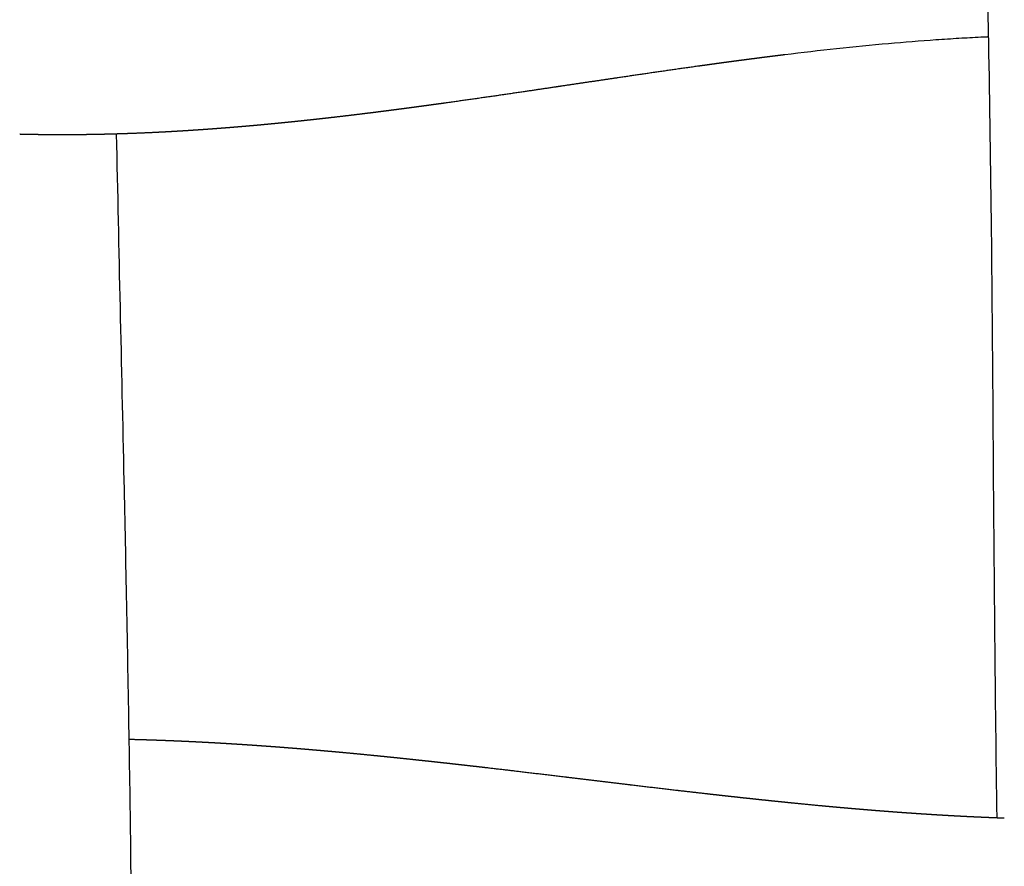
# Model space of a CAD drawing. Units: millimetres. Extents: x -633 to 4792, y -1061 to 1096.
# Drawn here: x 121 to 150, y -553 to -527 of the extents above; entities that cross this region are included whole.
import ezdxf

# ---------------------------------------------------------------- set-up
doc = ezdxf.new("R2010")
doc.units = ezdxf.units.MM
doc.header["$MEASUREMENT"] = 0
doc.layers.add('SITAR_Intreccio2D', color=254, linetype='Continuous', true_color=0xbebebe)

msp = doc.modelspace()

# ---------------------------------------------------------------- linework, layer by layer
at = {"layer": 'SITAR_Intreccio2D'}
for points, knots in [([(150.2059017434622, -551.5181457872525), (150.1772456903664, -549.6864823186972), (150.106696934118, -543.7429792106324), (150.0728560504452, -535.883481794852), (149.9522907888273, -527.3666069195176), (149.724970443155, -518.5729282102329), (149.4893264722996, -511.6960804590449), (149.3539970787775, -507.307289712577)], [0, 0, 0, 0, 5.495663308363219, 17.83167366147558, 23.57850690794307, 31.0485142818898, 44.22112536336151, 44.22112536336151, 44.22112536336151, 44.22112536336151]), ([(149.7080317501337, -527.8131972760257), (149.4879921639668, -527.8237824730342), (149.0350773793332, -527.8480554736708), (148.1018730898509, -527.9079933152645), (146.33739660065, -528.0491489043103), (144.8094772111386, -528.2159107005334), (143.7621168088099, -528.3440012702902)], [0, 0, 0, 0, 0.6608861153493576, 1.360664018320609, 2.805358722731669, 5.97091737783306, 5.97091737783306, 5.97091737783306, 5.97091737783306]), ([(123.4690945860792, -530.7508243282473), (123.5410279560702, -534.2617821786536), (123.6525154813262, -539.0241153019319), (123.8061802893242, -546.406375167337), (123.9088952793157, -552.3731458589809), (123.9759898419646, -561.3693689574868), (123.9742493805543, -569.6219670584295), (124.0087452423323, -575.7790432314216), (124.0251308642947, -577.6553863526542)], [0, 0, 0, 0, 10.53508966902893, 14.29085824036872, 22.15163909970056, 28.43783795355035, 41.28006000671519, 46.90930241549388, 46.90930241549388, 46.90930241549388, 46.90930241549388])]:
    msp.add_open_spline(points, degree=3, knots=knots, dxfattribs=at)
for points, weights in [([(149.9480092168279, -527.8021321293556), (149.8280093875617, -527.8074240573841), (149.7080317501337, -527.8131972760257)], [1, 0.9999979904560776, 1]), ([(143.273734092787, -528.4047092898488), (143.1622522372026, -528.4187827061473), (143.0507942502865, -528.4330439221158)], [1, 0.9999996518063197, 0.9999999999999998]), ([(143.537497849568, -528.3716835841362), (143.4055990964395, -528.3880616647682), (143.273734092787, -528.4047092898488)], [1, 0.999999473711352, 1]), ([(143.7621168088099, -528.3440012702902), (143.6497946970256, -528.3577399270597), (143.537497849568, -528.3716835841362)], [1, 0.99999958590487, 1]), ([(141.1113878770644, -528.6935539183462), (140.4926575082036, -528.7802079221601), (139.8743603535014, -528.8699007844091)], [1, 0.9999969706948555, 0.9999999999999967]), ([(141.328344678057, -528.6633238866011), (141.2198580114374, -528.6783795657941), (141.1113878770644, -528.6935539183462)], [1, 0.9999998579332978, 1]), ([(141.595221578856, -528.6264716763512), (141.4617703544642, -528.6448052743216), (141.328344678057, -528.6633238866011)], [1, 0.9999997566509206, 1]), ([(141.8135614746321, -528.5966118527934), (141.7043824684768, -528.6114755287754), (141.595221578856, -528.6264716763512)], [1, 0.9999998169268625, 1]), ([(142.079718587286, -528.5605886902508), (141.9466259923983, -528.5784965476321), (141.8135614746321, -528.5966118527934)], [0.9999999999999998, 0.9999996935803387, 1]), ([(142.2995173366142, -528.5311679918632), (142.1896078351016, -528.5458026849892), (142.079718587286, -528.5605886902508)], [1, 0.9999997674521948, 0.9999999999999998]), ([(142.5649109903744, -528.4960605018371), (142.4321990839238, -528.5135002534821), (142.2995173366142, -528.5311679918632)], [1, 0.9999996280044666, 1]), ([(142.7862003810856, -528.4671519128879), (142.6755447552864, -528.4815225365123), (142.5649109903744, -528.4960605018371)], [1, 0.9999997158285758, 1]), ([(143.0507942502865, -528.4330439221158), (142.9184812430045, -528.449973233152), (142.7862003810856, -528.4671519128879)], [0.9999999999999998, 0.9999995515776622, 1]), ([(139.8743603535014, -528.8699007844091), (139.2879554746366, -528.9549492691007), (138.7017969767499, -529.0416795556139)], [0.9999999999999991, 0.9999989827861342, 1]), ([(136.9663429067105, -529.2996723107708), (136.8723367225805, -529.3136682159655), (136.7783285126476, -529.3276505007701)], [1, 0.999999998309798, 0.9999999999999998]), ([(138.7017969767499, -529.0416795556139), (137.8340033953175, -529.1702282919297), (136.9663429067105, -529.2996723107708)], [1, 0.9999998656243488, 1]), ([(135.8192415970712, -529.4697695374102), (134.6153973171568, -529.647974112698), (133.4101190881193, -529.8162069735059)], [1, 0.9999914484462809, 0.9999999999999942]), ([(136.7783285126476, -529.3276505007701), (136.2988302408572, -529.3990149458759), (135.8192415970712, -529.4697695374102)], [0.9999999999999964, 0.999999791665469, 1]), ([(132.925489966617, -529.8829494206592), (132.765289399041, -529.9048033822048), (132.6050495172167, -529.9263671889835)], [0.9999999999999998, 0.9999995875328803, 1]), ([(133.0912264496613, -529.8602656336321), (133.0083632806888, -529.8716445891475), (132.9254899666169, -529.8829494206592)], [1, 0.9999999006191874, 1]), ([(133.4101190881192, -529.8162069735059), (133.2506906903839, -529.8383660177492), (133.0912264496613, -529.8602656336321)], [0.9999999999999996, 0.9999996662393879, 0.9999999999999998]), ([(130.4915184568184, -530.195547045474), (130.246883022941, -530.2247204252353), (130.0021239176997, -530.252837358925)], [1, 0.9999976750478028, 1]), ([(130.9799966855075, -530.136305742737), (130.7358165565744, -530.1664127620011), (130.4915184568184, -530.195547045474)], [0.9999999999999996, 0.9999980121367547, 1]), ([(131.141933530478, -530.1162391972396), (131.0609714108249, -530.1263233337894), (130.9799966855076, -530.136305742737)], [0.9999999999999998, 0.9999998042346434, 1]), ([(131.4675516294718, -530.0752788729577), (131.3047672874331, -530.0959554494607), (131.1419335304778, -530.1162391972396)], [0.9999999999999964, 0.9999992682216865, 0.9999999999999996]), ([(131.6304531674833, -530.0544921799805), (131.5490085371099, -530.0649336338234), (131.4675516294717, -530.0752788729576)], [1, 0.9999998313506159, 0.9999999999999984]), ([(131.9542807344688, -530.0126151844188), (131.7923899526067, -530.0337315498037), (131.6304531674833, -530.0544921799805)], [0.9999999999999991, 0.9999993941280456, 1]), ([(132.1181616865753, -529.9911516285566), (132.0362269383213, -530.0019271400246), (131.9542807344687, -530.0126151844188)], [0.9999999999999998, 0.9999998580266939, 0.9999999999999996]), ([(132.4402483121602, -529.948460655176), (132.2792264145428, -529.9699677109594), (132.1181616865753, -529.9911516285566)], [0.999999999999998, 0.9999994939460872, 0.9999999999999998]), ([(132.6050495172167, -529.9263671889835), (132.5226544528324, -529.9374552326249), (132.4402483121602, -529.948460655176)], [1, 0.9999998788873401, 0.9999999999999991]), ([(127.6980812120174, -530.4904327602504), (127.6185963985119, -530.497612883015), (127.5390980356577, -530.5046413997962)], [1, 0.9999995463610309, 1]), ([(127.7865102449887, -530.482398071531), (127.7422978249884, -530.4864384908675), (127.6980812120174, -530.4904327602504)], [1, 0.9999998624723785, 1]), ([(127.9456320044652, -530.4677063588158), (127.8660779836164, -530.4751265038235), (127.7865102449887, -530.482398071531)], [1, 0.9999995657684596, 1]), ([(128.0336746052977, -530.4594497123842), (127.9896553933677, -530.4636003025778), (127.9456320044652, -530.4677063588158)], [1, 0.9999998707680274, 1]), ([(128.1929337019856, -530.4442864124492), (128.1133110506678, -530.4519405013043), (128.0336746052977, -530.4594497123842)], [1, 0.9999995871198938, 1]), ([(128.2805965030769, -530.4358158153337), (128.2367671876506, -530.4400726936838), (128.1929337019856, -530.4442864124492)], [1, 0.9999998776398685, 1]), ([(128.4399801214877, -530.4201924846849), (128.3602952570191, -530.4280749991883), (128.2805965030769, -530.4358158153337)], [1, 0.9999996062695056, 1]), ([(128.5272685406142, -530.4115159916375), (128.4836263980287, -530.4158750305596), (128.4399801214877, -530.4201924846849)], [1, 0.9999998853891987, 1]), ([(128.6867762617176, -530.3954443324465), (128.6070293489026, -530.4035491167352), (128.5272685406142, -530.4115159916375)], [1, 0.9999996270202168, 1]), ([(128.7736948469438, -530.3865700053395), (128.7302376078646, -530.3910272825816), (128.6867762617176, -530.3954443324465)], [1, 0.9999998918863726, 1]), ([(128.9333196442811, -530.3700614254755), (128.8535142057588, -530.3783830156242), (128.7736948469438, -530.3865700053395)], [1, 0.9999996457575276, 1]), ([(129.0198717847312, -530.3609973916728), (128.9765977403958, -530.3655487520828), (128.9333196442811, -530.3700614254755)], [1, 0.9999998991183289, 1]), ([(129.1796140361189, -530.344063764562), (129.0997498395373, -530.3525959433728), (129.0198717847312, -530.3609973916728)], [1, 0.9999996658112696, 1]), ([(129.2658023105315, -530.3348181743934), (129.2227101762824, -530.3394596418844), (129.1796140361189, -530.344063764562)], [1, 0.9999999052368402, 1]), ([(129.4256604693801, -530.317470672785), (129.3457382975174, -530.3262080781175), (129.2658023105315, -530.3348181743934)], [1, 0.9999996840036647, 1]), ([(129.5114863562235, -530.3080517556834), (129.4685753792398, -530.312779131022), (129.4256604693801, -530.317470672785)], [1, 0.9999999119721354, 1]), ([(129.6714615645295, -530.2903023884833), (129.5914808040875, -530.2992387544563), (129.5114863562235, -530.3080517556834)], [1, 0.999999703273734, 1]), ([(129.7569257904984, -530.2807184085802), (129.7141956121349, -530.2855276512627), (129.6714615645295, -530.2903023884833)], [1, 0.9999999177073029, 1]), ([(129.9170216661597, -530.2625780486899), (129.8369805179383, -530.2717081505003), (129.7569257904984, -530.2807184085802)], [1, 0.9999997208077033, 1]), ([(130.0021239176997, -530.252837358925), (129.9595746818061, -530.2577242135181), (129.9170216661597, -530.2625780486899)], [1, 0.9999999239597274, 1]), ([(120.9426705160072, -530.7679239863229), (120.7394040458484, -530.7646164920362), (120.5361665209472, -530.7598514233346)], [1, 0.9999935734235424, 0.9999999999999971]), ([(121.0389367287822, -530.7694064893943), (120.9908029831829, -530.7687067451707), (120.9426705160072, -530.7679239863229)], [0.9999999999999998, 0.9999996268690221, 1]), ([(121.1936845530904, -530.7714397912004), (121.1163092185394, -530.7705313941935), (121.0389367287822, -530.7694064893943)], [0.9999999999999984, 0.9999990222811445, 0.9999999999999998]), ([(121.2904151294634, -530.7724903840196), (121.2420493795715, -530.7720075973149), (121.1936845530905, -530.7714397912004)], [1, 0.999999612947904, 0.9999999999999991]), ([(121.5417992996906, -530.7744198110055), (121.4161049857995, -530.7737454848672), (121.2904151294634, -530.7724903840196)], [0.999999999999996, 0.9999973315966035, 1]), ([(122.1990728213914, -530.7739656698099), (121.8704374366296, -530.7761843396244), (121.5417992996908, -530.7744198110055)], [1, 0.9999816373413123, 0.9999999999999891]), ([(122.2955071824632, -530.7732269457167), (122.247290331914, -530.7736394023448), (122.1990728213914, -530.7739656698099)], [1, 0.999999600092296, 1]), ([(122.4505747423285, -530.7716793758414), (122.3730420663453, -530.7725637637647), (122.2955071824632, -530.7732269457167)], [1, 0.9999989835339896, 1]), ([(122.5465701032891, -530.7705006515881), (122.4985729373825, -530.7711319205698), (122.4505747423285, -530.7716793758414)], [0.9999999999999991, 0.9999996180961709, 1]), ([(122.7019288695849, -530.7682397729609), (122.6242510684076, -530.7694789191363), (122.546570103289, -530.7705006515881)], [1, 0.9999990222203494, 0.9999999999999987]), ([(122.7976292651425, -530.7666318283124), (122.7497797489698, -530.7674763722202), (122.7019288695849, -530.7682397729609)], [1, 0.9999996389495146, 1]), ([(122.953121283661, -530.7636736006642), (122.8753772963876, -530.7652589914898), (122.7976292651425, -530.7666318283124)], [1, 0.9999990618435475, 1]), ([(123.4691105839045, -530.7508513392368), (123.2111443646669, -530.7584065764055), (122.9531212836609, -530.7636736006642)], [0.9999999999999829, 0.9999901730740868, 0.9999999999999996]), ([(123.7061824956629, -530.7434427983936), (123.5876538952101, -530.7473824410773), (123.4691105839043, -530.7508513392368)], [0.9999999999999856, 0.9999980279391175, 0.9999999999999925]), ([(123.8012819123952, -530.7402072543402), (123.7537334763598, -530.7418624228397), (123.7061824956626, -530.7434427983937)], [0.9999999999999944, 0.9999996886937413, 0.9999999999999942]), ([(123.9570551136425, -530.7345843913838), (123.8791721207911, -530.73749577092), (123.8012819123952, -530.7402072543401)], [0.9999999999999987, 0.9999991789596157, 0.9999999999999911]), ([(124.051931628879, -530.7309645874896), (124.0044947673378, -530.7328110816572), (123.9570551136427, -530.7345843913838)], [1, 0.9999997005874346, 0.9999999999999991]), ([(124.7088655840417, -530.7019196294569), (124.3804746968495, -530.7181631076656), (124.051931628879, -530.7309645874896)], [0.9999999999999998, 0.9999862759133437, 1]), ([(124.8025619223664, -530.6972210304997), (124.7557154485471, -530.6996041373873), (124.7088655840417, -530.7019196294569)], [0.9999999999999998, 0.9999997367279666, 1]), ([(124.9591446381829, -530.6890666755274), (124.8808581791117, -530.6932379221736), (124.8025619223662, -530.6972210304997)], [1, 0.9999992819066318, 0.9999999999999996]), ([(125.0523983193785, -530.684032707599), (125.0057732405653, -530.6865823288608), (124.9591446381829, -530.6890666755274)], [1, 0.9999997521833756, 1]), ([(125.2092338566464, -530.6752712446205), (125.130821225876, -530.6797439465828), (125.0523983193785, -530.684032707599)], [0.9999999999999998, 0.9999993141874259, 1]), ([(125.3020386086677, -530.6699138668067), (125.2556380610025, -530.6726242277645), (125.2092338566463, -530.6752712446205)], [0.9999999999999998, 0.9999997643726434, 1]), ([(125.4591306674075, -530.6605560908862), (125.3805900219237, -530.6653253599202), (125.3020386086675, -530.6699138668067)], [1, 0.999999341446007, 0.9999999999999996]), ([(125.5514780422437, -530.6548873722392), (125.5053062284496, -530.6577522545542), (125.4591306674075, -530.6605560908862)], [1, 0.9999997788580564, 1]), ([(125.7088217108006, -530.6449466602311), (125.6301554516424, -530.6500052600576), (125.5514780422437, -530.6548873722392)], [0.9999999999999998, 0.9999993731099619, 1]), ([(125.8007021861272, -530.6389787891997), (125.7547638642227, -530.6419922194609), (125.7088217108006, -530.6449466602311)], [1, 0.9999997907585949, 1]), ([(125.9583011362661, -530.6284660254807), (125.8795074453085, -530.6338091181303), (125.8007021861273, -530.6389787891997)], [1, 0.9999993976850288, 0.9999999999999998]), ([(126.0497122851976, -530.6222101984165), (126.0040086682833, -530.6253667161052), (125.9583011362661, -530.6284660254807)], [1, 0.9999998024858491, 1]), ([(126.2075624220669, -530.6111372273331), (126.1286433129113, -530.6167586649487), (126.0497122851976, -530.6222101984165)], [0.9999999999999998, 0.9999994219833738, 1]), ([(126.2985100525859, -530.6046029348375), (126.2530382342645, -530.6078978754971), (126.2075624220668, -530.6111372273331)], [0.9999999999999978, 0.9999998110306683, 1]), ([(126.4565837683973, -530.592980027), (126.3775530705178, -530.5988752584333), (126.2985100525861, -530.6046029348375)], [1, 0.9999994409853911, 0.9999999999999962]), ([(126.5470819470684, -530.5861754663756), (126.5018348800521, -530.5896046430152), (126.4565837683973, -530.592980027)], [1, 0.9999998212408194, 1]), ([(126.7053753766805, -530.5740130363349), (126.6262349697506, -530.5801763478345), (126.5470819470684, -530.5861754663756)], [1, 0.9999994634489784, 1]), ([(126.7954376230021, -530.5669463388897), (126.7504085532952, -530.570505862803), (126.7053753766805, -530.5740130363349)], [1, 0.9999998292213961, 1]), ([(126.9539188795776, -530.5542556403166), (126.8746847197157, -530.5606817625666), (126.7954376230021, -530.5669463388897)], [0.9999999999999967, 0.9999994828094733, 1]), ([(127.0435573626551, -530.5469349058395), (126.9987401883783, -530.5506205857628), (126.9539188795775, -530.5542556403165)], [1, 0.9999998387359754, 0.9999999999999982]), ([(127.2022234697357, -530.5337268199502), (127.1228969949523, -530.5404098920245), (127.0435573626551, -530.5469349058395)], [1, 0.999999505029452, 1]), ([(127.2914493175786, -530.5261600811676), (127.2468384800305, -530.5299680551628), (127.2022234697357, -530.5337268199502)], [1, 0.9999998463485826, 1]), ([(127.4502750087552, -530.5124461107702), (127.3708688636298, -530.5193806988151), (127.2914493175786, -530.5261600811676)], [1, 0.9999995245159252, 1]), ([(127.5390980356577, -530.5046413997962), (127.4946886114193, -530.508567527108), (127.4502750087552, -530.5124461107702)], [1, 0.9999998552290355, 1]), ([(123.8504191047569, -549.134315374663), (123.8926100514447, -549.1353164084019), (123.9347998082672, -549.136366394215)], [1, 0.9999998321540403, 1]), ([(123.9347998082673, -549.1363663942149), (124.185750349615, -549.1426178848576), (124.4366530181465, -549.1505618300546)], [0.9999999999999998, 0.9999943126724826, 1]), ([(124.4366530181465, -549.1505618300546), (124.5109678741113, -549.1529132877511), (124.5852779896794, -549.1554100643793)], [1, 0.9999995238731438, 0.9999999999999991]), ([(124.5852779896793, -549.1554100643793), (124.6363153226383, -549.1571249971361), (124.6873503555585, -549.1589070748414)], [0.9999999999999993, 0.9999997806846749, 1]), ([(124.6873503555585, -549.1589070748414), (124.7614524855716, -549.1614949427773), (124.8355495402251, -549.1642242599236)], [1, 0.999999546341919, 0.9999999999999998]), ([(124.8355495402251, -549.1642242599236), (124.8867188509968, -549.1661088877609), (124.9378856630313, -549.1680601780948)], [0.9999999999999998, 0.999999787140301, 1]), ([(124.9378856630313, -549.1680601780948), (125.0117761741728, -549.1708780435814), (125.0856612919077, -549.1738339500224)], [1, 0.9999995653519341, 1]), ([(125.0856612919077, -549.1738339500224), (125.1369524232203, -549.175886038219), (125.1882409057426, -549.1780032947213)], [1, 0.9999997956115247, 0.9999999999999967]), ([(125.1882409057427, -549.1780032947213), (125.2619202202124, -549.1810451641741), (125.3355938694596, -549.1842212871423)], [0.9999999999999953, 0.999999586556994, 0.9999999999999998]), ([(125.3355938694595, -549.1842212871423), (125.3870046629009, -549.1864374913758), (125.4384126319183, -549.1887182732271)], [1, 0.999999802141521, 1]), ([(125.4384126319183, -549.1887182732271), (125.5118803535158, -549.1919777558778), (125.5853421513212, -549.1953681274655)], [1, 0.999999604688729, 1]), ([(125.5853421513212, -549.1953681274655), (125.6368669618555, -549.1977461599143), (125.6883888230503, -549.2001872556567)], [1, 0.9999998104191652, 0.9999999999999982]), ([(125.6883888230503, -549.2001872556567), (125.7616438887438, -549.203658336251), (125.8348928182978, -549.2072565815776)], [0.9999999999999976, 0.9999996247366786, 1]), ([(125.8348928182978, -549.2072565815776), (125.8865298502248, -549.2097930296111), (125.9381637796428, -549.2123918694783)], [1, 0.9999998169298452, 1]), ([(125.9381637796428, -549.2123918694783), (126.0112043552473, -549.216068141594), (126.0842385927531, -549.2198682505823)], [1, 0.9999996419997894, 1]), ([(126.0842385927531, -549.2198682505823), (126.1359865303648, -549.2225608733983), (126.1877312653343, -549.2253143541099)], [1, 0.9999998249873934, 0.9999999999999989]), ([(126.1877312653342, -549.2253143541099), (126.2605548678686, -549.2291897555675), (126.333371976511, -549.2331853170388)], [0.9999999999999984, 0.9999996609743577, 1]), ([(126.333371976511, -549.2331853170388), (126.3852293774063, -549.2360306536885), (126.437083445434, -549.2389360965674)], [1, 0.9999998314048696, 1]), ([(126.437083445434, -549.2389360965674), (126.5096879930945, -549.2430041509676), (126.5822858896127, -549.2471892246149)], [1, 0.9999996767924938, 1]), ([(126.5822858896127, -549.2471892246149), (126.6342483744407, -549.2501847940158), (126.6862074439642, -549.2532390287181)], [1, 0.9999998385084496, 0.9999999999999993]), ([(126.6862074439642, -549.2532390287181), (126.7585950571961, -549.2574943556085), (126.8309758971832, -549.2618633782747)], [0.9999999999999991, 0.9999996928473265, 1]), ([(126.8309758971832, -549.2618633782747), (126.8830422215544, -549.2650060579437), (126.9351050037181, -549.2682068833523)], [1, 0.9999998436552895, 1]), ([(126.9351050037181, -549.2682068833523), (127.007281114783, -549.2726442714632), (127.0794503219134, -549.2771925638783)], [1, 0.9999997058495387, 1]), ([(127.0794503219134, -549.2771925638783), (127.1316051815857, -549.2804795635634), (127.1837564298035, -549.2838233731762)], [1, 0.9999998501055927, 1]), ([(127.1837564298035, -549.2838233731762), (127.2557270607531, -549.2884381561167), (127.3276906970173, -549.2931607609582)], [1, 0.9999997204054035, 1]), ([(127.3276906970173, -549.2931607609582), (127.3799330537234, -549.2965890439639), (127.4321716973482, -549.3000734480216)], [1, 0.9999998553594108, 1]), ([(127.4321716973482, -549.3000734480216), (127.50394230276, -549.3048606672664), (127.5757058251971, -549.3097529179615)], [1, 0.9999997331120746, 1]), ([(127.5757058251971, -549.3097529179615), (127.6280224389407, -549.3133194875495), (127.6803352911211, -549.3169408131829)], [1, 0.9999998617522422, 1]), ([(127.6803352911211, -549.3169408131829), (127.7519108707154, -549.3218957707066), (127.8234793154482, -549.3269527363442)], [1, 0.9999997469019176, 1]), ([(127.8234793154482, -549.3269527363442), (127.8758694406608, -549.3306544725169), (127.9282557257459, -549.3344101623545)], [1, 0.9999998670978709, 1]), ([(127.9282557257459, -549.3344101623545), (127.999640722043, -549.3395279189791), (128.0710185344411, -549.3447449140347)], [1, 0.9999997591065267, 1]), ([(128.0710185344411, -549.3447449140347), (128.1234720018419, -549.3485787706168), (128.175921601041, -549.3524651905768)], [1, 0.9999998733685015, 1]), ([(128.175921601041, -549.3524651905768), (128.2471200182314, -549.3577410274617), (128.3183112366492, -549.363113126635)], [1, 0.9999997721674831, 1]), ([(128.3183112366492, -549.363113126635), (128.3708275857226, -549.3670759197007), (128.4233400105714, -549.3710903793265)], [1, 0.999999878731671, 1]), ([(128.4233400105714, -549.3710903793265), (128.4943553284014, -549.3765193556162), (128.5653634358653, -549.3820418412158)], [1, 0.9999997838511587, 1]), ([(128.5653634358653, -549.3820418412158), (128.6179354260959, -549.3861305329567), (128.670503484055, -549.39026947736)], [1, 0.9999998848462679, 1]), ([(128.670503484055, -549.39026947736), (128.7413387630905, -549.3958468405701), (128.8121668522509, -549.4015147740349)], [1, 0.9999997962102634, 1]), ([(128.8121668522509, -549.4015147740349), (128.8647942986262, -549.4057261310144), (128.917417778466, -549.4099867659238)], [1, 0.9999998901630646, 1]), ([(128.917417778466, -549.4099867659238), (128.9880755882801, -549.4157075560679), (129.0587262321729, -549.4215161767938)], [1, 0.9999998073541264, 1]), ([(129.0587262321729, -549.4215161767938), (129.1114046722566, -549.4258472175619), (129.1640791573005, -549.430226100161)], [1, 0.9999998960917621, 1]), ([(129.1640791573005, -549.430226100161), (129.2345616690662, -549.4360855207506), (129.305037069204, -549.4420298615646)], [1, 0.9999998190292986, 1]), ([(129.305037069204, -549.4420298615646), (129.3577665824825, -549.4464773151324), (129.4104921272511, -549.4509715718373)], [1, 0.9999999013079476, 1]), ([(129.4104921272511, -549.4509715718373), (129.4808010549404, -549.4569646297484), (129.5511029285599, -549.4630398787741)], [1, 0.9999998296145232, 1]), ([(129.5511029285599, -549.4630398787741), (129.6038816744654, -549.4676008585353), (129.6566564823239, -549.4722071842198)], [1, 0.9999999070244217, 1]), ([(129.6566564823239, -549.4722071842198), (129.7267931631139, -549.47832903096), (129.7969228763721, -549.484530180422)], [1, 0.9999998406156291, 1]), ([(129.7969228763721, -549.484530180422), (129.8497511869439, -549.4892013873942), (129.902575565734, -549.4939168490375)], [1, 0.9999999120945344, 1]), ([(129.902575565734, -549.4939168490375), (129.9725409134042, -549.5001624476187), (130.0424993827274, -549.5064846282645)], [1, 0.9999998506235314, 1]), ([(130.0424993827274, -549.5064846282645), (130.0953778802799, -549.5112633000886), (130.1482524948306, -549.5160847489797)], [1, 0.999999917575506, 1]), ([(130.1482524948306, -549.5160847489797), (130.2180470681395, -549.5224491931208), (130.2878348802633, -549.5288873477466)], [1, 0.9999998609535059, 1]), ([(130.2878348802633, -549.5288873477466), (130.5327488785995, -549.5514859984631), (130.7775812306088, -549.5749526770899)], [1, 0.9999984267135701, 0.9999999999999827]), ([(130.7775812306088, -549.5749526770898), (131.0220350672444, -549.5983827058833), (131.2664104109461, -549.6226177210718)], [0.9999999999999849, 0.9999986466020688, 1]), ([(131.2664104109461, -549.6226177210718), (131.3199939551739, -549.6279304351358), (131.3735738343558, -549.6332799842605)], [1, 0.9999999405818362, 1]), ([(131.3735738343558, -549.6332799842605), (131.56396940164, -549.652291526567), (131.7543197655698, -549.6717504567168)], [1, 0.9999993118123833, 1]), ([(131.7543197655698, -549.6717504567168), (131.8082834725328, -549.677266906669), (131.8622437988925, -549.6828163279133)], [1, 0.9999999495985644, 1]), ([(131.8622437988925, -549.6828163279133), (132.0518426343465, -549.702319493861), (132.2413993360058, -549.7222279983529)], [1, 0.9999994305260075, 1]), ([(132.2413993360058, -549.7222279983529), (132.2957481664281, -549.7279352918815), (132.3500936614778, -549.7336742569042)], [1, 0.9999999572215809, 1]), ([(132.3500936614778, -549.7336742569042), (132.5388989371496, -549.7536139255363), (132.7276650398467, -549.7739210913888)], [1, 0.999999528053647, 1]), ([(132.7276650398467, -549.7739210913888), (132.7824206360728, -549.7798115627413), (132.8371731868688, -549.7857302744413)], [1, 0.9999999638878021, 1]), ([(132.8371731868688, -549.7857302744413), (133.025208122597, -549.8060604550589), (133.2132068250067, -549.8267230116853)], [1, 0.9999996108525575, 1]), ([(133.2132068250067, -549.8267230116853), (133.2683741495416, -549.8327856714094), (133.323538477815, -549.838875532772)], [1, 0.9999999694198897, 1]), ([(133.323538477815, -549.838875532772), (133.5108384952882, -549.8595542051098), (133.6981053381756, -549.8805311842219)], [1, 0.9999996838565225, 1]), ([(133.6981053381756, -549.8805311842219), (133.753661159066, -549.8867541515069), (133.8092143011521, -549.8930009859499)], [1, 0.9999999752509415, 0.9999999999999998]), ([(133.8092143011519, -549.8930009859499), (133.9958143032221, -549.9139869559582), (134.1823844663873, -549.9352365669829)], [0.9999999999999996, 0.9999997513102014, 1]), ([(134.1823844663873, -549.9352365669829), (134.2383347458907, -549.9416084259663), (134.2942824957677, -549.9480024573588)], [1, 0.9999999801770236, 1]), ([(134.2942824957677, -549.9480024573588), (134.4801319152589, -549.9692439536773), (134.6659549276007, -549.9907152360609)], [1, 0.9999998114839745, 0.9999999999999898]), ([(134.6659549276009, -549.9907152360609), (135.2071020928033, -550.0532936598512), (135.7480724371454, -550.1173826981585)], [0.9999999999999822, 0.9999990191091296, 1]), ([(135.7480724371454, -550.1173826981585), (136.4088285244014, -550.1957027370881), (137.0694393393943, -550.2752388142537)], [1, 0.9999995798862569, 1]), ([(137.0694393393943, -550.2752388142537), (137.1340331779368, -550.2830069957143), (137.1986266658014, -550.2907780523768)], [1, 0.9999999991661289, 1]), ([(137.1986266658014, -550.2907780523768), (138.0964419152539, -550.3990604403157), (138.9943274183086, -550.5067587276441)], [1, 0.9999999472602076, 1]), ([(138.9943274183086, -550.5067587276441), (139.0660303866966, -550.5153370576363), (139.1377345595684, -550.5239053131857)], [1, 0.9999999952116504, 1]), ([(139.1377345595684, -550.5239053131857), (139.7888208955688, -550.601782756887), (140.4401197666715, -550.6778622786817)], [1, 0.9999990505483207, 0.9999999999999956]), ([(140.4401197666715, -550.6778622786816), (140.514605804601, -550.6865503543273), (140.5890951876989, -550.6952097045432)], [0.9999999999999991, 0.9999999769860222, 1]), ([(140.5890951876989, -550.6952097045432), (140.9969244762542, -550.7426375351976), (141.4048839503586, -550.7889321885222)], [1, 0.9999990421930182, 0.9999999999999996]), ([(141.4048839503587, -550.7889321885222), (141.4820792404524, -550.7976868347141), (141.559279355698, -550.8063988290883)], [1, 0.999999955254583, 1]), ([(141.5592793556981, -550.8063988290883), (141.7240001870853, -550.8249853211236), (141.8887462379681, -550.8433469304114)], [0.9999999999999998, 0.9999997702332927, 1]), ([(141.8887462379681, -550.8433469304114), (141.9666168617731, -550.8520256047007), (142.0444933929504, -550.8606511093777)], [1, 0.9999999412692975, 0.9999999999999996]), ([(142.0444933929506, -550.8606511093777), (142.2089136873001, -550.8788635076763), (142.3733616113828, -550.8968247137539)], [0.9999999999999989, 0.999999709557765, 1]), ([(142.3733616113828, -550.8968247137539), (142.4517762688319, -550.9053883195154), (142.5301973435247, -550.9138929584724)], [1, 0.9999999270587119, 1]), ([(142.5301973435247, -550.9138929584724), (142.69441174691, -550.9317021023963), (142.8586559370884, -550.9492344163841)], [0.9999999999999998, 0.9999996462298665, 1]), ([(142.8586559370884, -550.9492344163841), (142.9376255120798, -550.9576636557024), (143.0166022058261, -550.9660259335274)], [1, 0.9999999096964498, 1]), ([(143.0166022058261, -550.9660259335274), (143.1806495972543, -550.9833971385677), (143.3447288130688, -551.0004651262387)], [1, 0.999999574539342, 1]), ([(143.3447288130688, -551.0004651262387), (143.4242256577055, -551.0087337311489), (143.5037300761218, -551.0169291920957)], [1, 0.9999998916817822, 0.9999999999999998]), ([(143.5037300761216, -551.0169291920957), (143.6676485384469, -551.0338265075054), (143.831600517407, -551.0503954607836)], [0.9999999999999996, 0.9999994998292335, 1]), ([(143.831600517407, -551.0503954607836), (143.9116340959175, -551.0584832118302), (143.9916758597188, -551.066489548389)], [1, 0.9999998702309576, 1]), ([(143.9916758597187, -551.066489548389), (144.3996882414625, -551.1073269829687), (144.8079245284876, -551.1458618209546)], [0.9999999999999996, 0.9999960219439967, 1]), ([(144.8079245284876, -551.1458618209546), (144.8891606986535, -551.1535254982165), (144.970406083697, -551.1610908592705)], [1, 0.9999998163083625, 0.9999999999999996]), ([(144.9704060836972, -551.1610908592705), (145.0115356480737, -551.1649207002021), (145.0526676075645, -551.1687247317266)], [0.9999999999999998, 0.9999999512761689, 1]), ([(145.0526676075645, -551.1687247317266), (145.1341164278543, -551.1762575628404), (145.2155746336323, -551.1836882143967)], [1, 0.9999998026611102, 1]), ([(145.2155746336323, -551.1836882143967), (145.2566128479322, -551.1874316728035), (145.2976534759362, -551.1911485756514)], [1, 0.9999999481833917, 1]), ([(145.2976534759362, -551.1911485756514), (145.37931667924, -551.198544802253), (145.4609894585402, -551.2058345253746)], [1, 0.999999786988649, 0.9999999999999998]), ([(145.4609894585402, -551.2058345253746), (145.5019314597928, -551.2094887811397), (145.5428758989884, -551.2131156186995)], [0.9999999999999998, 0.9999999445588291, 1]), ([(145.5428758989884, -551.2131156186995), (145.6247654856438, -551.2203695129178), (145.7066647878624, -551.227512879072)], [1, 0.9999997715278232, 1]), ([(145.7066647878624, -551.227512879072), (145.7475062279602, -551.2310750607135), (145.7883501115389, -551.2346091152563)], [1, 0.9999999413601162, 1]), ([(145.7883501115389, -551.2346091152563), (145.8704675078621, -551.2417147054376), (145.952594773653, -551.2487052994417)], [1, 0.999999754372756, 0.9999999999999998]), ([(145.952594773653, -551.2487052994417), (145.9933316653963, -551.2521727571001), (146.034071012537, -551.2556112460303)], [0.9999999999999998, 0.9999999375351498, 1]), ([(146.034071012537, -551.2556112460303), (146.1164256896559, -551.2625623209204), (146.1987903335501, -551.2693942841543)], [1, 0.999999737612341, 1]), ([(146.1987903335501, -551.2693942841543), (146.23941925892, -551.2727643012394), (146.2800506320576, -551.2761046767886)], [1, 0.9999999342420879, 1]), ([(146.2800506320576, -551.2761046767886), (146.3626436572916, -551.2828951237226), (146.4452467612108, -551.2895618477962)], [1, 0.9999997189195604, 0.9999999999999998]), ([(146.4452467612107, -551.2895618477962), (146.4857646951516, -551.2928319424146), (146.5262850760722, -551.2960715750658)], [1, 0.9999999302242378, 1]), ([(146.5262850760722, -551.2960715750658), (146.6091231363351, -551.3026947043413), (146.691971325527, -551.3091899038898)], [1, 0.9999997008190985, 1]), ([(146.691971325527, -551.3091899038898), (146.7323758703812, -551.312357512274), (146.7727828414268, -551.3154940196746)], [1, 0.9999999268441955, 1]), ([(146.7727828414268, -551.3154940196746), (146.8558665951526, -551.3219435783172), (146.938960541792, -551.3282604582209)], [1, 0.9999996805450286, 0.9999999999999998]), ([(146.9389605417919, -551.3282604582209), (146.9792497263558, -551.3313232601187), (147.0195413233155, -551.3343541614308)], [1, 0.9999999226401789, 1]), ([(147.0195413233155, -551.3343541614308), (147.1028744034279, -551.3406229977295), (147.1862176744574, -551.3467548590888)], [1, 0.9999996610700033, 1]), ([(147.1862176744574, -551.3467548590888), (147.2263902164109, -551.3497104377415), (147.2665651369182, -551.3526335070898)], [1, 0.9999999191752298, 1]), ([(147.2665651369182, -551.3526335070898), (147.3501477387135, -551.3587152322585), (147.4337405410821, -551.3646551056606)], [1, 0.9999996391871255, 0.9999999999999998]), ([(147.433740541082, -551.3646551056606), (147.4737956192946, -551.3675012915031), (147.5138530490177, -551.3703141883076)], [1, 0.9999999147905925, 1]), ([(147.5138530490177, -551.3703141883076), (147.5976854690695, -551.3762012182374), (147.6815280299548, -551.3819420158658)], [1, 0.9999996183117211, 1]), ([(147.6815280299548, -551.3819420158658), (147.7214655760074, -551.3846765290035), (147.7614054268518, -551.387377169915)], [1, 0.9999999112363711, 1]), ([(147.7614054268518, -551.387377169915), (147.845487339107, -551.3930629888807), (147.9295793407404, -551.3985975861581)], [1, 0.9999995948136485, 0.9999999999999998]), ([(147.9295793407403, -551.3985975861581), (147.9693997830984, -551.401218391517), (148.0092224897704, -551.4038045631694)], [1, 0.9999999066750505, 1]), ([(148.0092224897704, -551.4038045631694), (148.0935505627003, -551.4092811991965), (148.1778886017678, -551.4146021570197)], [1, 0.9999995725238148, 1]), ([(148.1778886017678, -551.4146021570197), (148.2175931865178, -551.4171070964816), (148.2572999761936, -551.419576838466)], [1, 0.9999999030195481, 1]), ([(148.2572999761936, -551.419576838466), (148.3418733008811, -551.4248376627415), (148.426456472113, -551.4299377279441)], [1, 0.9999995474308434, 0.9999999999999998]), ([(148.426456472113, -551.4299377279441), (148.4660469784765, -551.4323248788621), (148.5056396356945, -551.4346760867545)], [0.9999999999999998, 0.9999998982834118, 1]), ([(148.5056396356945, -551.4346760867545), (148.5904509557238, -551.4397128006567), (148.6752719296474, -551.4445842351065)], [1, 0.9999995237276911, 1]), ([(148.6752719296474, -551.4445842351065), (148.7147510188038, -551.4468515405121), (148.7542321869594, -551.4490823510055)], [1, 0.999999894505701, 1]), ([(148.7542321869594, -551.4490823510055), (148.8392799466877, -551.4538882320815), (148.9243371654811, -551.4585236887931)], [1, 0.9999994970927615, 0.9999999999999996]), ([(148.9243371654812, -551.4585236887931), (148.9637080680301, -551.4606693099329), (149.0030809817541, -551.4627777034673)], [0.9999999999999998, 0.9999998895940394, 1]), ([(149.0030809817541, -551.4627777034673), (149.0883537044497, -551.4673442061016), (149.1736356182296, -551.4717357163829)], [1, 0.9999994719961772, 1]), ([(149.1736356182296, -551.4717357163829), (149.2129025076833, -551.4737576706732), (149.2521713241341, -551.4757418483524)], [1, 0.9999998856629454, 1]), ([(149.2521713241341, -551.4757418483524), (149.337666742231, -551.4800621820747), (149.4231710736098, -551.4842023649991)], [0.9999999999999998, 0.99999944391091, 0.9999999999999996]), ([(149.42317107361, -551.4842023649991), (149.4623376474362, -551.4860988325432), (149.5015060688784, -551.4879567499693)], [0.9999999999999998, 0.9999998804816949, 1]), ([(149.5015060688784, -551.4879567499693), (149.58721670556, -551.4920225927274), (149.6729359135389, -551.4959035332163)], [1, 0.9999994164881629, 1]), ([(149.6729359135389, -551.4959035332163), (149.7120005031483, -551.4976721217356), (149.7510668436149, -551.4994016040912)], [1, 0.99999987619855, 1]), ([(149.7510668436149, -551.4994016040912), (149.8369896663699, -551.5032058802142), (149.9229207067443, -551.506819782489)], [0.9999999999999998, 0.9999993852537135, 1]), ([(149.9229207067443, -551.506819782489), (149.9618798168848, -551.5084582218092), (150.0008405838553, -551.5100567785844)], [1, 0.9999998705943249, 1]), ([(150.0008405838553, -551.5100567785844), (150.103366689346, -551.5142638289741), (150.2059037959221, -551.5181936329421)], [1, 0.9999990842442882, 1]), ([(150.2059037959221, -551.5181936329421), (150.2283618925691, -551.5190543348881), (150.2508205089074, -551.5199013669685)], [1, 0.9999999551678704, 0.9999999999999998]), ([(150.2508205089073, -551.5199013669685), (150.3371643054006, -551.523158489962), (150.4235154495161, -551.5262146236144)], [0.9999999999999993, 0.9999993217676283, 0.9999999999999996])]:
    msp.add_rational_spline(points, weights, degree=2, dxfattribs=at)

doc.saveas('drawing.dxf')
